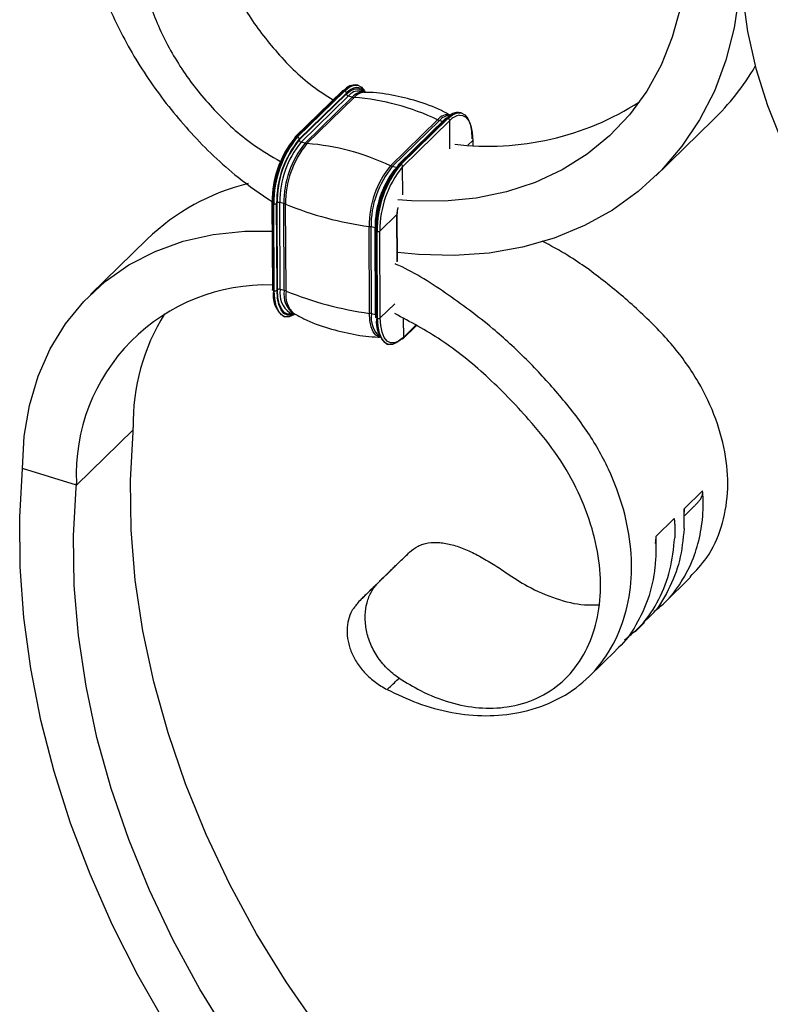
# Model space of a CAD drawing. Units: millimetres. Extents: x 50 to 2920, y 50 to 2050.
# Drawn here: x 2644 to 2718, y 890 to 987 of the extents above; entities that cross this region are included whole.
import ezdxf

# ---------------------------------------------------------------- set-up
doc = ezdxf.new("R2010")
doc.units = ezdxf.units.MM
doc.header["$LTSCALE"] = 10

msp = doc.modelspace()

# ---------------------------------------------------------------- linework, layer by layer
at = {"color": 7, "linetype": 'Continuous', "lineweight": 25}
for p, q in [((2675.501, 980.18), (2670.854, 975.644)), ((2670.992, 975.673), (2675.639, 980.208)), ((2671.081, 975.649), (2675.728, 980.185)), ((2675.728, 980.185), (2675.639, 980.208)), ((2677.045, 980.726), (2676.957, 980.75)), ((2677.664, 980.043), (2677.27, 980.149)), ((2671.259, 975.43), (2675.906, 979.966)), ((2671.259, 975.344), (2675.906, 979.88)), ((2671.437, 975.125), (2676.084, 979.661)), ((2671.831, 975.02), (2676.478, 979.556)), ((2672.011, 974.99), (2676.658, 979.526)), ((2675.906, 979.88), (2675.906, 979.966)), ((2676.478, 979.556), (2676.084, 979.661)), ((2680.237, 972.792), (2684.884, 977.327)), ((2680.417, 972.725), (2685.064, 977.261)), ((2685.671, 977.462), (2681.024, 972.926)), ((2681.163, 972.955), (2685.81, 977.49)), ((2681.252, 972.931), (2685.899, 977.467)), ((2681.429, 972.712), (2686.076, 977.248)), ((2685.899, 977.467), (2685.81, 977.49)), ((2687.216, 978.008), (2687.127, 978.032)), ((2706.382, 971.815), (2711.983, 977.281)), ((2671.081, 975.649), (2670.992, 975.673)), ((2671.259, 975.344), (2671.259, 975.43)), ((2688.372, 974.8), (2688.369, 975.354)), ((2671.831, 975.02), (2671.437, 975.125)), ((2681.252, 972.931), (2681.163, 972.955)), ((2668.563, 969.166), (2668.604, 960.619)), ((2668.758, 969.052), (2668.67, 969.076)), ((2668.711, 960.529), (2668.67, 969.076)), ((2668.799, 960.505), (2668.758, 969.052)), ((2669.075, 969.141), (2669.028, 969.096)), ((2669.069, 960.549), (2669.028, 969.096)), ((2669.116, 960.594), (2669.075, 969.141)), ((2669.74, 969.08), (2669.345, 969.185)), ((2669.386, 960.638), (2669.345, 969.185)), ((2669.781, 960.533), (2669.74, 969.08)), ((2669.951, 960.475), (2669.91, 969.022)), ((2680.879, 968.018), (2679.199, 966.378)), ((2680.925, 963.406), (2680.902, 968.066)), ((2678.177, 958.277), (2678.136, 966.824)), ((2678.72, 966.68), (2678.326, 966.785)), ((2678.367, 958.238), (2678.326, 966.785)), ((2678.761, 958.133), (2678.72, 966.68)), ((2678.734, 966.448), (2678.775, 957.9)), ((2678.929, 966.334), (2678.84, 966.358)), ((2678.881, 957.81), (2678.84, 966.358)), ((2678.97, 957.787), (2678.929, 966.334)), ((2679.24, 957.831), (2679.199, 966.378)), ((2656.29, 965.583), (2650.69, 960.117)), ((2668.799, 960.505), (2668.711, 960.529)), ((2669.116, 960.594), (2669.069, 960.549)), ((2669.781, 960.533), (2669.386, 960.638)), ((2669.758, 957.965), (2669.846, 957.941)), ((2670.329, 958.33), (2670.723, 958.224)), ((2670.717, 958.227), (2670.721, 958.229)), ((2678.761, 958.133), (2678.367, 958.238)), ((2678.774, 958.129), (2678.761, 958.133)), ((2678.97, 957.787), (2678.881, 957.81)), ((2681.473, 955.793), (2682.756, 957.045)), ((2679.928, 955.246), (2680.017, 955.223)), ((2654.903, 946.81), (2649.303, 941.344)), ((2654.883, 946.595), (2654.903, 946.81)), ((2654.903, 946.81), (2654.903, 947.032)), ((2649.303, 941.344), (2643.996, 943.008)), ((2649.303, 941.344), (2649.303, 941.566)), ((2649.283, 941.129), (2649.303, 941.344)), ((2710.98, 940.796), (2709.167, 939.026)), ((2708.18, 938.063), (2706.367, 936.293)), ((2682.129, 934.762), (2679.002, 931.71)), ((2678.185, 930.942), (2679.119, 931.853)), ((2707.122, 929.665), (2709.803, 932.282)), ((2704.322, 926.932), (2705.255, 927.843)), ((2699.774, 922.493), (2702.455, 925.11))]:
    msp.add_line(p, q, dxfattribs=at)
at = {"color": 8, "linetype": 'Continuous', "lineweight": 25}
for p, q in [((2685.379, 977.177), (2685.064, 977.261)), ((2686.09, 974.467), (2686.076, 977.248)), ((2687.857, 974.828), (2688.346, 975.306)), ((2688.346, 975.306), (2688.349, 974.801)), ((2680.793, 972.625), (2680.417, 972.725)), ((2681.443, 969.932), (2681.429, 972.712)), ((2680.902, 963.355), (2680.879, 968.018)), ((2680.671, 959.227), (2679.24, 957.831)), ((2681.501, 957.769), (2681.51, 955.889)), ((2682.718, 957.068), (2681.51, 955.889))]:
    msp.add_line(p, q, dxfattribs=at)
at = {"color": 7, "linetype": 'Continuous', "lineweight": 25, "flags": 128}
for points in [[(2709.365, 992.417), (2709.282, 991.457), (2708.798, 988.387), (2707.998, 985.463), (2706.889, 982.714), (2705.48, 980.164), (2703.785, 977.837), (2701.821, 975.755), (2699.604, 973.939), (2697.157, 972.403), (2694.502, 971.164), (2691.663, 970.233), (2688.669, 969.618), (2685.545, 969.326), (2682.323, 969.358), (2680.966, 969.467)], [(2714.682, 990.972), (2714.584, 989.737), (2714.09, 986.391), (2713.272, 983.19), (2712.135, 980.163), (2710.69, 977.333), (2708.948, 974.725), (2706.924, 972.36), (2704.635, 970.258), (2702.1, 968.436), (2699.339, 966.909), (2696.376, 965.69), (2693.236, 964.789), (2689.943, 964.213), (2686.526, 963.968), (2683.013, 964.055), (2680.921, 964.26)], [(2714.817, 990.935), (2714.915, 989.647), (2715.409, 986.032), (2716.227, 982.387), (2717.364, 978.742), (2718.809, 975.127), (2720.551, 971.572), (2722.575, 968.107), (2724.864, 964.76), (2727.399, 961.56), (2730.16, 958.532), (2733.123, 955.703), (2736.263, 953.094), (2739.556, 950.729), (2742.973, 948.627), (2746.486, 946.804), (2746.724, 946.692)], [(2675.728, 980.185), (2676.185, 980.548), (2676.626, 980.732), (2677.033, 980.729), (2677.391, 980.54), (2677.686, 980.171), (2677.71, 980.126)], [(2685.899, 977.467), (2686.356, 977.83), (2686.797, 978.014), (2687.204, 978.011), (2687.562, 977.822), (2687.856, 977.453), (2688.076, 976.919), (2688.214, 976.241), (2688.263, 975.444)], [(2643.996, 943.008), (2644.169, 946.177), (2644.688, 949.217), (2645.545, 952.095), (2646.733, 954.78), (2648.237, 957.243), (2650.042, 959.456), (2652.128, 961.396), (2654.472, 963.041), (2657.049, 964.374), (2659.83, 965.38), (2662.786, 966.048), (2665.883, 966.371), (2668.576, 966.373)], [(2670.716, 958.125), (2670.706, 958.119), (2670.265, 957.935), (2669.858, 957.938), (2669.5, 958.127), (2669.206, 958.496), (2668.986, 959.03), (2668.848, 959.708), (2668.799, 960.505)], [(2681.334, 955.764), (2680.877, 955.401), (2680.436, 955.217), (2680.029, 955.22), (2679.671, 955.409), (2679.376, 955.778), (2679.156, 956.312), (2679.019, 956.99), (2678.97, 957.787)], [(2681.51, 955.889), (2681.071, 955.54), (2680.648, 955.363), (2680.257, 955.366), (2679.913, 955.548), (2679.63, 955.902), (2679.419, 956.414), (2679.287, 957.065), (2679.24, 957.831)], [(2684.135, 874.994), (2680.247, 879.1), (2676.579, 883.393), (2673.149, 887.854), (2669.971, 892.462), (2667.06, 897.195), (2664.43, 902.034), (2662.092, 906.955), (2660.057, 911.936), (2658.333, 916.956), (2656.93, 921.991), (2655.853, 927.017), (2655.108, 932.014), (2654.696, 936.957), (2654.621, 941.825), (2654.883, 946.595)], [(2671.646, 870.168), (2667.914, 874.471), (2664.404, 878.936), (2661.131, 883.545), (2658.108, 888.279), (2655.346, 893.12), (2652.857, 898.048), (2650.651, 903.044), (2648.737, 908.087), (2647.122, 913.157), (2645.813, 918.234), (2644.815, 923.297), (2644.132, 928.326), (2643.768, 933.3), (2643.722, 938.201), (2643.996, 943.008)], [(2678.535, 869.528), (2674.647, 873.634), (2670.979, 877.927), (2667.548, 882.388), (2664.37, 886.995), (2661.46, 891.729), (2658.829, 896.568), (2656.491, 901.489), (2654.456, 906.47), (2652.733, 911.49), (2651.33, 916.524), (2650.253, 921.551), (2649.507, 926.548), (2649.096, 931.491), (2649.021, 936.359), (2649.283, 941.129)]]:
    msp.add_lwpolyline(points, dxfattribs=at)
at = {"color": 8, "linetype": 'Continuous', "lineweight": 25, "flags": 128}
for points in [[(2675.906, 979.88), (2676.336, 980.222), (2676.751, 980.395), (2677.133, 980.392), (2677.47, 980.214), (2677.621, 980.055)], [(2687.049, 977.79), (2687.33, 977.77), (2687.673, 977.589), (2687.956, 977.235), (2688.167, 976.722), (2688.299, 976.071), (2688.346, 975.306)], [(2668.67, 969.076), (2668.637, 969.087), (2668.609, 969.101), (2668.587, 969.117), (2668.572, 969.136), (2668.564, 969.156), (2668.563, 969.166)], [(2678.84, 966.358), (2678.808, 966.368), (2678.78, 966.383), (2678.758, 966.399), (2678.743, 966.418), (2678.735, 966.437), (2678.734, 966.448)], [(2668.711, 960.529), (2668.678, 960.539), (2668.65, 960.554), (2668.628, 960.57), (2668.613, 960.589), (2668.605, 960.608), (2668.604, 960.619)], [(2670.708, 958.157), (2670.477, 958.081), (2670.086, 958.084), (2669.743, 958.266), (2669.46, 958.62), (2669.248, 959.132), (2669.117, 959.784), (2669.069, 960.549)], [(2670.681, 958.236), (2670.494, 958.178), (2670.112, 958.181), (2669.775, 958.359), (2669.498, 958.705), (2669.291, 959.207), (2669.162, 959.845), (2669.116, 960.594)], [(2679.217, 955.939), (2679.134, 955.955), (2678.811, 956.126), (2678.544, 956.459), (2678.345, 956.942), (2678.221, 957.556), (2678.177, 958.277)], [(2678.881, 957.81), (2678.849, 957.821), (2678.821, 957.835), (2678.799, 957.852), (2678.784, 957.87), (2678.776, 957.89), (2678.775, 957.9)]]:
    msp.add_lwpolyline(points, dxfattribs=at)
at = {"color": 7, "linetype": 'Continuous', "lineweight": 25}
for centre, radius, start, end in [((2693.712, 995.982), 26.145, 314.33253, 329.20791), ((2675.594, 980.075), 0.141, 71.38462, 131.83405), ((2676.74, 979.405), 1.362, 80.82793, 143.8572), ((2675.663, 979.95), 0.243, 3.61195, 74.52128), ((2677.124, 978.924), 1.603, 98.8131, 139.4745), ((2677.074, 978.938), 1.227, 80.82793, 143.8572), ((2676.149, 979.895), 0.243, 183.61195, 254.52128), ((2676.722, 980.458), 0.934, 254.88778, 266.10853), ((2674.929, 956.568), 23.023, 64.38128, 85.69271), ((2689.855, 1002.412), 27.676, 263.17449, 302.56464), ((2685.347, 978.31), 1.086, 244.77082, 254.91857), ((2685.765, 977.357), 0.141, 71.38462, 131.83405), ((2686.91, 976.687), 1.362, 80.82793, 143.8572), ((2685.834, 977.232), 0.243, 3.61195, 74.52128), ((2687.295, 976.206), 1.603, 98.8131, 139.4745), ((2678.384, 969.324), 9.798, 140.5625, 180.64435), ((2678.874, 969.19), 10.205, 140.5625, 180.64435), ((2678.962, 969.167), 10.205, 140.5625, 180.64435), ((2678.826, 969.206), 9.798, 140.5625, 180.64435), ((2678.669, 969.249), 9.595, 140.5625, 180.64435), ((2670.946, 975.553), 0.129, 135.38515, 182.20758), ((2671.016, 975.415), 0.243, 3.61195, 74.52128), ((2671.502, 975.36), 0.243, 183.61195, 254.52128), ((2688.303, 975.356), 0.0662, 310.58131, 358.20715), ((2678.533, 969.289), 9.189, 140.5625, 180.64435), ((2678.928, 969.183), 9.189, 140.5625, 180.64435), ((2679.141, 969.126), 9.231, 140.5625, 180.64435), ((2672.075, 975.922), 0.934, 254.88778, 266.10853), ((2670.282, 952.032), 23.023, 64.38128, 85.69271), ((2687.366, 966.928), 9.231, 140.5625, 180.64435), ((2687.514, 966.889), 9.189, 140.5625, 180.64435), ((2688.168, 966.733), 9.448, 142.95712, 180.32183), ((2688.554, 966.606), 9.798, 140.5625, 180.64435), ((2689.044, 966.472), 10.205, 140.5625, 180.64435), ((2689.133, 966.449), 10.205, 140.5625, 180.64435), ((2688.997, 966.488), 9.798, 140.5625, 180.64435), ((2680.7, 973.774), 1.086, 244.77082, 254.91857), ((2681.116, 972.835), 0.129, 135.38515, 182.20758), ((2681.187, 972.697), 0.243, 3.61195, 74.52128), ((2671.514, 949.731), 21.979, 103.92639, 133.83978), ((2668.629, 969.164), 0.0662, 130.58131, 178.20715), ((2668.849, 969.348), 0.31, 252.97669, 305.44921), ((2669.255, 968.889), 0.31, 72.97669, 125.44921), ((2669.403, 967.806), 1.318, 67.37148, 75.20392), ((2682.682, 1000.322), 33.805, 247.80245, 262.27154), ((2677.903, 965.192), 1.649, 75.14377, 81.88816), ((2678.8, 966.446), 0.0662, 130.58131, 178.20715), ((2679.019, 966.63), 0.31, 252.97669, 305.44921), ((2667.978, 942.378), 18.693, 88.08799, 182.49225), ((2671.244, 960.067), 2.575, 169.68043, 234.74549), ((2668.89, 960.801), 0.31, 252.97669, 305.44921), ((2669.296, 960.342), 0.31, 72.97669, 125.44921), ((2671.667, 960.223), 2.318, 169.68043, 234.74549), ((2669.444, 959.259), 1.318, 67.37148, 75.20392), ((2682.723, 991.774), 33.805, 247.80245, 262.27154), ((2675.255, 947.447), 20.357, 147.99206, 181.16822), ((2677.944, 956.644), 1.649, 75.14377, 81.88816), ((2681.415, 957.349), 2.575, 169.68043, 234.74549), ((2679.061, 958.083), 0.31, 252.97669, 305.44921), ((2681.379, 955.9), 0.143, 251.84223, 311.37643)]:
    msp.add_arc(centre, radius, start, end, dxfattribs=at)
at = {"color": 8, "linetype": 'Continuous', "lineweight": 25}
for centre, radius, start, end in [((2676.943, 979.626), 0.885, 32.48055, 94.19722), ((2677.467, 978.835), 1.223, 80.39482, 143.92013), ((2677.759, 978.611), 1.431, 93.02311, 140.27884), ((2685.853, 976.641), 1.187, 74.75653, 144.70119), ((2686.136, 976.383), 1.386, 89.85273, 140.7056), ((2670.948, 975.539), 0.141, 71.38462, 131.83405), ((2681.118, 972.821), 0.141, 71.38462, 131.83405), ((2683.526, 967.997), 2.647, 164.96026, 179.54902), ((2680.836, 968.068), 0.0658, 310.4925, 359.71905), ((2672.07, 960.119), 2.327, 169.74861, 234.42797), ((2672.466, 960.089), 2.544, 171.26691, 227.38402), ((2680.796, 957.843), 2.461, 170.77091, 229.68229), ((2681.381, 955.884), 0.129, 315.38515, 2.20758)]:
    msp.add_arc(centre, radius, start, end, dxfattribs=at)
at = {"color": 7, "linetype": 'Continuous', "lineweight": 25}
for points, knots in [([(2662.003, 1001.393), (2662.074, 999.916), (2662.216, 996.959), (2663.642, 992.41), (2665.844, 988.054), (2668.851, 984.056), (2671.826, 981.051), (2673.906, 979.723), (2674.587, 979.288)], [0, 0, 0, 0, 0.182007, 0.36424, 0.545413, 0.723867, 0.909653, 1, 1, 1, 1]), ([(2650.163, 996.458), (2650.534, 994.707), (2651.284, 991.167), (2653.598, 985.846), (2656.68, 980.711), (2660.578, 975.912), (2664.575, 972.002), (2667.451, 970.047), (2668.592, 969.272)], [0, 0, 0, 0, 0.171542, 0.346664, 0.523086, 0.69823, 0.880338, 1, 1, 1, 1]), ([(2655.469, 995.016), (2655.584, 993.581), (2655.813, 990.709), (2657.369, 986.287), (2659.702, 982.06), (2662.839, 978.184), (2666.13, 975.136), (2668.501, 973.755), (2669.424, 973.217)], [0, 0, 0, 0, 0.177039, 0.354297, 0.530525, 0.704109, 0.884823, 1, 1, 1, 1]), ([(2677.663, 980.038), (2677.667, 980.04), (2677.673, 980.042), (2677.671, 980.041), (2677.67, 980.041)], [0, 0, 0, 0, 0.687622, 1, 1, 1, 1]), ([(2686.227, 977.719), (2685.905, 977.897), (2684.832, 978.491), (2682.865, 979.206), (2680.41, 979.787), (2678.661, 980.042), (2677.758, 980.028), (2677.668, 980.026)], [0, 0, 0, 0, 0.123785, 0.413042, 0.695339, 0.969631, 1, 1, 1, 1]), ([(2680.902, 968.066), (2680.904, 968.151), (2680.907, 968.303), (2680.945, 968.474), (2680.962, 968.549)], [0, 0, 0, 0, 0.558977, 1, 1, 1, 1]), ([(2709.741, 932.339), (2710.328, 932.943), (2711.669, 934.326), (2712.92, 937.162), (2713.568, 940.534), (2713.372, 944.163), (2712.389, 947.889), (2710.638, 951.609), (2708.109, 955.185), (2704.923, 958.411), (2701.453, 961.372), (2698.211, 963.757), (2696.039, 964.928), (2695.193, 965.384)], [0, 0, 0, 0, 0.074235, 0.169789, 0.263781, 0.356561, 0.449487, 0.543687, 0.640261, 0.739663, 0.838618, 0.937121, 1, 1, 1, 1]), ([(2679.912, 921.234), (2680.897, 920.765), (2682.987, 919.771), (2686.287, 918.889), (2689.677, 918.55), (2693.081, 918.881), (2696.355, 919.952), (2699.301, 921.836), (2701.596, 924.459), (2703.179, 927.63), (2704.001, 931.203), (2704.027, 935.04), (2703.289, 939.007), (2701.815, 942.997), (2699.596, 946.877), (2696.746, 950.428), (2693.664, 953.776), (2689.988, 957.161), (2685.68, 960.328), (2682.403, 962.428), (2680.711, 963.138), (2680.691, 963.146)], [0, 0, 0, 0, 0.042238, 0.08966, 0.137162, 0.185303, 0.240304, 0.295637, 0.350979, 0.406007, 0.460135, 0.513564, 0.567079, 0.621326, 0.676941, 0.734185, 0.79117, 0.847896, 0.923396, 0.999135, 1, 1, 1, 1]), ([(2670.746, 958.254), (2671.068, 958.076), (2672.142, 957.481), (2674.108, 956.767), (2676.564, 956.186), (2678.313, 955.93), (2679.216, 955.945), (2679.306, 955.946)], [0, 0, 0, 0, 0.123785, 0.4130421, 0.6953387, 0.969631, 1, 1, 1, 1]), ([(2681.099, 922.351), (2681.791, 921.926), (2683.395, 920.939), (2686.064, 919.893), (2688.978, 919.331), (2691.916, 919.43), (2694.737, 920.262), (2697.256, 921.89), (2699.17, 924.247), (2700.435, 927.133), (2701.007, 930.405), (2700.865, 933.919), (2700.049, 937.544), (2698.597, 941.174), (2696.506, 944.676), (2693.474, 948.354), (2689.767, 952.173), (2685.308, 955.772), (2682.191, 957.436), (2680.662, 958.252)], [0, 0, 0, 0, 0.035921, 0.083288, 0.12995, 0.176972, 0.230901, 0.28573, 0.341426, 0.397765, 0.454041, 0.510316, 0.567188, 0.625018, 0.684127, 0.744383, 0.832236, 0.917714, 1, 1, 1, 1]), ([(2706.16, 928.912), (2706.526, 929.186), (2707.597, 929.991), (2708.931, 931.782), (2710.092, 934.046), (2710.792, 936.446), (2711.002, 938.143), (2711.046, 939.339), (2711.055, 939.975), (2711.005, 940.525), (2710.98, 940.796)], [0, 0, 0, 0, 0.107033, 0.313409, 0.517383, 0.691006, 0.868144, 0.88299, 0.942391, 1, 1, 1, 1]), ([(2709.167, 939.026), (2709.168, 938.916), (2709.165, 938.812), (2709.148, 938.623), (2709.135, 938.538), (2709.115, 938.402), (2709.11, 938.358), (2709.123, 938.319), (2709.141, 938.323), (2709.191, 938.354), (2709.223, 938.382), (2709.296, 938.449), (2709.337, 938.489), (2709.47, 938.617), (2709.572, 938.718), (2709.796, 938.936), (2709.918, 939.054), (2710.114, 939.246), (2710.181, 939.313), (2710.322, 939.455), (2710.396, 939.531), (2710.546, 939.695), (2710.624, 939.784), (2710.767, 939.975), (2710.833, 940.078), (2710.928, 940.286), (2710.959, 940.389), (2710.991, 940.594), (2710.993, 940.697), (2710.98, 940.796)], [0, 0, 0, 0, 0.0625, 0.0625, 0.125, 0.125, 0.1875, 0.1875, 0.25, 0.25, 0.3125, 0.3125, 0.375, 0.375, 0.5, 0.5, 0.625, 0.625, 0.6875, 0.6875, 0.75, 0.75, 0.8125, 0.8125, 0.875, 0.875, 0.9375, 0.9375, 1, 1, 1, 1]), ([(2709.163, 937.093), (2709.163, 937.093), (2709.168, 937.209), (2709.176, 937.446), (2709.18, 937.811), (2709.179, 938.195), (2709.173, 938.599), (2709.169, 938.882), (2709.167, 939.026)], [0, 0, 0, 0, 0.000365, 0.184945, 0.37734, 0.577371, 0.784889, 1, 1, 1, 1]), ([(2708.18, 938.063), (2708.188, 937.999), (2708.203, 937.872), (2708.219, 937.681), (2708.231, 937.493), (2708.239, 937.309), (2708.246, 937.03), (2708.246, 936.66), (2708.237, 936.345), (2708.23, 936.188), (2708.23, 936.182)], [0, 0, 0, 0, 0.105036, 0.207504, 0.30747, 0.404954, 0.499953, 0.749055, 0.990923, 1, 1, 1, 1]), ([(2709.163, 937.093), (2709.054, 936.018), (2708.835, 933.849), (2707.658, 930.987), (2706.446, 928.951), (2705.437, 928.104), (2705.199, 927.904)], [0, 0, 0, 0, 0.2975657, 0.6001723, 0.9055597, 1, 1, 1, 1]), ([(2682.129, 934.762), (2682.38, 935.007), (2682.658, 935.203), (2683.116, 935.431), (2683.276, 935.495), (2683.609, 935.601), (2683.784, 935.642), (2684.317, 935.73), (2684.691, 935.741), (2685.283, 935.692), (2685.487, 935.665), (2685.901, 935.589), (2686.11, 935.54), (2686.746, 935.367), (2687.182, 935.213), (2688.085, 934.834), (2688.539, 934.614), (2689.221, 934.248), (2689.449, 934.121), (2689.906, 933.854), (2690.137, 933.714), (2690.816, 933.288), (2691.258, 932.993), (2691.691, 932.689)], [0, 0, 0, 0, 0.125, 0.125, 0.1875, 0.1875, 0.25, 0.25, 0.375, 0.375, 0.4375, 0.4375, 0.5, 0.5, 0.625, 0.625, 0.75, 0.75, 0.8125, 0.8125, 0.875, 0.875, 1, 1, 1, 1]), ([(2706.367, 936.293), (2706.368, 936.217), (2706.372, 935.838), (2706.385, 935.193), (2706.374, 934.562), (2706.342, 933.938), (2706.22, 932.471), (2705.718, 930.175), (2704.446, 927.541), (2703.343, 925.87), (2702.523, 925.211), (2702.431, 925.137)], [0, 0, 0, 0, 0.01642, 0.082159, 0.145823, 0.162241, 0.22793, 0.491852, 0.727189, 0.969411, 1, 1, 1, 1]), ([(2703.287, 926.128), (2703.871, 926.598), (2705.239, 927.7), (2706.738, 930.063), (2707.898, 932.941), (2708.12, 935.108), (2708.23, 936.182)], [0, 0, 0, 0, 0.200351, 0.470022, 0.737237, 1, 1, 1, 1]), ([(2706.367, 936.293), (2706.367, 936.218), (2706.365, 936.006), (2706.331, 935.764), (2706.306, 935.634), (2706.315, 935.623), (2706.315, 935.622)], [0, 0, 0, 0, 0.247913, 0.703659, 0.970204, 1, 1, 1, 1]), ([(2680.49, 933.188), (2680.492, 933.189), (2680.494, 933.191), (2680.495, 933.193), (2680.609, 933.301), (2680.722, 933.41), (2680.835, 933.519), (2680.948, 933.627), (2681.061, 933.736), (2681.174, 933.844), (2681.34, 934.004), (2681.506, 934.164), (2681.673, 934.323), (2681.825, 934.47), (2681.977, 934.616), (2682.129, 934.762)], [0, 0, 0, 0, 0.000009669, 0.000009669, 0.000009669, 0.000632249, 0.000632249, 0.000632249, 0.001254828, 0.001254828, 0.001254828, 0.002170648, 0.002170648, 0.002170648, 0.003008342, 0.003008342, 0.003008342, 0.003008342]), ([(2680.49, 933.188), (2680.334, 933.035), (2680.151, 932.856), (2679.895, 932.607), (2679.812, 932.526), (2679.66, 932.378), (2679.591, 932.311), (2679.405, 932.13), (2679.313, 932.041), (2679.183, 931.915), (2679.143, 931.877), (2679.119, 931.853)], [0, 0, 0, 0, 0.25, 0.25, 0.375, 0.375, 0.5, 0.5, 0.75, 0.75, 1, 1, 1, 1]), ([(2691.691, 932.689), (2692.366, 932.246), (2693.933, 931.219), (2696.528, 930.133), (2698.929, 929.517), (2700.276, 929.565), (2700.737, 929.581)], [0, 0, 0, 0, 0.232855, 0.539902, 0.842385, 1, 1, 1, 1]), ([(2679.002, 931.71), (2678.848, 931.562), (2678.694, 931.414), (2678.54, 931.266), (2678.373, 931.105), (2678.206, 930.945), (2678.039, 930.785), (2677.926, 930.676), (2677.812, 930.566), (2677.698, 930.457), (2677.582, 930.346), (2677.467, 930.235), (2677.351, 930.124)], [0, 0, 0, 0, 0.000841968, 0.000841968, 0.000841968, 0.001753514, 0.001753514, 0.001753514, 0.002376094, 0.002376094, 0.002376094, 0.003008342, 0.003008342, 0.003008342, 0.003008342]), ([(2681.099, 922.351), (2680.656, 922.645), (2680.253, 922.975), (2679.522, 923.704), (2679.193, 924.108), (2678.641, 924.95), (2678.414, 925.388), (2678.145, 926.069), (2678.068, 926.299), (2677.939, 926.756), (2677.888, 926.983), (2677.808, 927.437), (2677.781, 927.662), (2677.749, 928.11), (2677.745, 928.334), (2677.768, 928.984), (2677.828, 929.396), (2677.981, 929.978), (2678.043, 930.167), (2678.186, 930.526), (2678.267, 930.697), (2678.536, 931.18), (2678.751, 931.465), (2679.002, 931.71)], [0, 0, 0, 0, 0.125, 0.125, 0.25, 0.25, 0.375, 0.375, 0.4375, 0.4375, 0.5, 0.5, 0.5625, 0.5625, 0.625, 0.625, 0.75, 0.75, 0.8125, 0.8125, 0.875, 0.875, 1, 1, 1, 1]), ([(2678.185, 930.942), (2678.21, 930.966), (2678.227, 930.982), (2678.221, 930.975), (2678.196, 930.95), (2678.104, 930.859), (2678.064, 930.82), (2677.964, 930.722), (2677.904, 930.664), (2677.698, 930.463), (2677.526, 930.294), (2677.351, 930.124)], [0, 0, 0, 0, 0.25, 0.25, 0.5, 0.5, 0.625, 0.625, 0.75, 0.75, 1, 1, 1, 1]), ([(2677.351, 930.124), (2677.204, 929.981), (2677.061, 929.818), (2676.843, 929.538), (2676.771, 929.439), (2676.655, 929.278), (2676.615, 929.223), (2676.551, 929.136), (2676.528, 929.106), (2676.482, 929.048), (2676.457, 929.019), (2676.436, 928.999)], [0, 0, 0, 0, 0.5, 0.5, 0.75, 0.75, 0.875, 0.875, 0.9375, 0.9375, 1, 1, 1, 1]), ([(2676.436, 928.999), (2676.287, 928.718), (2676.174, 928.417), (2676.016, 927.777), (2675.972, 927.436), (2675.962, 926.727), (2675.995, 926.365), (2676.103, 925.816), (2676.149, 925.632), (2676.261, 925.263), (2676.328, 925.076), (2676.557, 924.524), (2676.747, 924.166), (2677.089, 923.647), (2677.213, 923.477), (2677.479, 923.144), (2677.622, 922.98), (2678.071, 922.51), (2678.401, 922.221), (2679.116, 921.689), (2679.504, 921.447), (2679.912, 921.234)], [0, 0, 0, 0, 0.125, 0.125, 0.25, 0.25, 0.375, 0.375, 0.4375, 0.4375, 0.5, 0.5, 0.625, 0.625, 0.6875, 0.6875, 0.75, 0.75, 0.875, 0.875, 1, 1, 1, 1]), ([(2679.912, 921.234), (2679.937, 921.257), (2679.962, 921.281), (2679.987, 921.305), (2680.156, 921.464), (2680.325, 921.623), (2680.494, 921.783), (2680.663, 921.942), (2680.832, 922.101), (2681.002, 922.26), (2681.034, 922.29), (2681.067, 922.321), (2681.099, 922.351)], [0, 0, 0, 0, 0.000136431, 0.000136431, 0.000136431, 0.001051276, 0.001051276, 0.001051276, 0.00196684, 0.00196684, 0.00196684, 0.002142276, 0.002142276, 0.002142276, 0.002142276])]:
    msp.add_open_spline(points, degree=3, knots=knots, dxfattribs=at)

doc.saveas('drawing.dxf')
